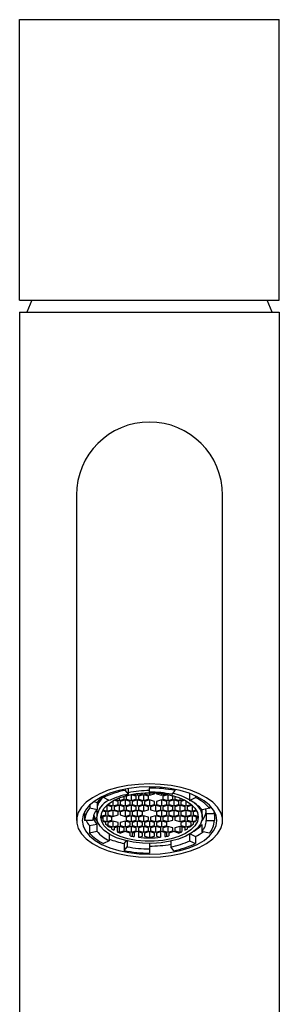
# Model space of a CAD drawing. Units: millimetres. Extents: x 15 to 305, y 29 to 473.
# Drawn here: x 26 to 58, y 352 to 473 of the extents above; entities that cross this region are included whole.
import ezdxf

# ---------------------------------------------------------------- set-up
doc = ezdxf.new("R2010")
doc.units = ezdxf.units.MM

msp = doc.modelspace()

# ---------------------------------------------------------------- linework, layer by layer
at = {"color": 7, "linetype": 'Continuous', "lineweight": 25}
for p, q in [((25.85, 438.27), (25.85, 472.77)), ((25.85, 472.77), (57.85, 472.77)), ((57.85, 438.27), (57.85, 472.77)), ((25.85, 438.27), (57.85, 438.27)), ((27.35, 438.27), (26.73, 436.77)), ((56.98, 436.77), (56.35, 438.27)), ((25.85, 436.77), (25.85, 285.27)), ((25.85, 436.77), (57.85, 436.77)), ((57.85, 436.77), (57.85, 285.27)), ((32.85, 414.27), (32.85, 396.77)), ((50.85, 396.77), (50.85, 414.27)), ((32.85, 396.77), (32.85, 374.25)), ((50.85, 374.25), (50.85, 396.77)), ((38.86, 378.12), (38.86, 377.96)), ((38.86, 377.96), (39.23, 377.49)), ((39.23, 378.19), (39.23, 377.49)), ((41.85, 378.4), (41.85, 378.25)), ((41.85, 377.75), (41.85, 378.25)), ((44.98, 377.93), (44.59, 377.47)), ((44.98, 378.09), (44.98, 377.93)), ((36.2, 377.29), (36.2, 377.08)), ((36.9, 376.72), (36.2, 377.08)), ((37.98, 376.59), (37.48, 376.74)), ((37.66, 376.83), (38.1, 376.7)), ((38.1, 377.02), (38.1, 376.7)), ((38.1, 376.7), (38.73, 376.88)), ((38.85, 376.78), (38.23, 376.59)), ((38.73, 376.88), (38.73, 377.24)), ((39.48, 376.59), (38.85, 376.78)), ((38.85, 376.78), (38.85, 376.05)), ((39.6, 377.42), (38.98, 377.24)), ((38.98, 377.24), (38.98, 376.88)), ((38.98, 376.88), (39.6, 376.7)), ((40.23, 377.24), (39.6, 377.42)), ((39.6, 377.42), (39.6, 376.7)), ((39.6, 376.7), (40.23, 376.88)), ((40.35, 376.78), (39.73, 376.59)), ((39.82, 377.51), (40.35, 377.35)), ((40.23, 376.88), (40.23, 377.24)), ((40.35, 377.59), (40.35, 377.35)), ((40.35, 377.35), (40.98, 377.53)), ((40.98, 376.59), (40.35, 376.78)), ((40.35, 376.78), (40.35, 376.05)), ((41.1, 377.42), (40.48, 377.24)), ((40.48, 377.24), (40.48, 376.88)), ((40.48, 376.88), (41.1, 376.7)), ((40.98, 377.53), (40.98, 377.65)), ((41.73, 377.24), (41.1, 377.42)), ((41.1, 377.42), (41.1, 376.7)), ((41.1, 376.7), (41.73, 376.88)), ((41.23, 377.67), (41.23, 377.53)), ((41.23, 377.53), (41.85, 377.35)), ((41.85, 376.78), (41.23, 376.59)), ((41.73, 376.88), (41.73, 377.24)), ((41.85, 377.68), (41.85, 377.35)), ((41.85, 377.35), (42.48, 377.53)), ((42.48, 376.59), (41.85, 376.78)), ((41.85, 376.78), (41.85, 376.05)), ((42.48, 377.53), (42.48, 377.67)), ((42.73, 377.65), (42.73, 377.53)), ((42.73, 377.53), (43.35, 377.35)), ((43.35, 376.78), (42.73, 376.59)), ((43.35, 377.59), (43.35, 377.35)), ((43.35, 377.35), (43.88, 377.51)), ((43.98, 376.59), (43.35, 376.78)), ((43.35, 376.78), (43.35, 376.05)), ((44.1, 377.42), (43.48, 377.24)), ((43.48, 377.24), (43.48, 376.88)), ((43.48, 376.88), (44.1, 376.7)), ((44.73, 377.24), (44.1, 377.42)), ((44.1, 377.42), (44.1, 376.7)), ((44.1, 376.7), (44.73, 376.88)), ((44.85, 376.78), (44.23, 376.59)), ((44.73, 376.88), (44.73, 377.24)), ((45.48, 376.59), (44.85, 376.78)), ((44.85, 376.78), (44.85, 376.05)), ((44.98, 377.24), (44.98, 376.88)), ((44.98, 376.88), (45.6, 376.7)), ((45.6, 377.02), (45.6, 376.7)), ((45.6, 376.7), (46.04, 376.83)), ((46.22, 376.74), (45.73, 376.59)), ((46.8, 377.58), (46.8, 376.72)), ((46.8, 376.72), (47.51, 377.08)), ((47.51, 377.29), (47.51, 377.08)), ((34.49, 376.16), (34.49, 375.81)), ((34.49, 375.81), (35.41, 375.62)), ((34.98, 376.57), (35.41, 376.48)), ((35.35, 375.55), (35.35, 374.68)), ((35.41, 376.48), (35.41, 375.62)), ((36.11, 375.55), (36.6, 375.4)), ((36.6, 376.13), (36.59, 376.12)), ((37.23, 375.95), (36.6, 376.13)), ((36.6, 376.13), (36.6, 375.4)), ((36.6, 375.4), (37.23, 375.58)), ((36.73, 376.24), (36.73, 376.23)), ((36.73, 376.23), (37.35, 376.05)), ((37.23, 375.58), (37.23, 375.95)), ((37.35, 376.67), (37.35, 376.05)), ((37.35, 376.05), (37.98, 376.23)), ((38.1, 376.13), (37.48, 375.95)), ((37.48, 375.95), (37.48, 375.58)), ((37.48, 375.58), (38.1, 375.4)), ((37.98, 376.23), (37.98, 376.59)), ((38.73, 375.95), (38.1, 376.13)), ((38.1, 376.13), (38.1, 375.4)), ((38.1, 375.4), (38.73, 375.58)), ((38.23, 376.59), (38.23, 376.23)), ((38.23, 376.23), (38.85, 376.05)), ((38.73, 375.58), (38.73, 375.95)), ((38.85, 376.05), (39.48, 376.23)), ((39.6, 376.13), (38.98, 375.95)), ((38.98, 375.95), (38.98, 375.58)), ((38.98, 375.58), (39.6, 375.4)), ((39.48, 376.23), (39.48, 376.59)), ((40.23, 375.95), (39.6, 376.13)), ((39.6, 376.13), (39.6, 375.4)), ((39.6, 375.4), (40.23, 375.58)), ((39.73, 376.59), (39.73, 376.23)), ((39.73, 376.23), (40.35, 376.05)), ((40.23, 375.58), (40.23, 375.95)), ((40.35, 376.05), (40.98, 376.23)), ((41.1, 376.13), (40.48, 375.95)), ((40.48, 375.95), (40.48, 375.58)), ((40.48, 375.58), (41.1, 375.4)), ((40.98, 376.23), (40.98, 376.59)), ((41.73, 375.95), (41.1, 376.13)), ((41.1, 376.13), (41.1, 375.4)), ((41.1, 375.4), (41.73, 375.58)), ((41.23, 376.59), (41.23, 376.23)), ((41.23, 376.23), (41.85, 376.05)), ((41.73, 375.58), (41.73, 375.95)), ((41.85, 376.05), (42.48, 376.23)), ((42.6, 376.13), (41.98, 375.95)), ((41.98, 375.95), (41.98, 375.58)), ((41.98, 375.58), (42.6, 375.4)), ((42.48, 376.23), (42.48, 376.59)), ((43.23, 375.95), (42.6, 376.13)), ((42.6, 376.13), (42.6, 375.4)), ((42.6, 375.4), (43.23, 375.58)), ((42.73, 376.59), (42.73, 376.23)), ((42.73, 376.23), (43.35, 376.05)), ((43.23, 375.58), (43.23, 375.95)), ((43.35, 376.05), (43.98, 376.23)), ((44.1, 376.13), (43.48, 375.95)), ((43.48, 375.95), (43.48, 375.58)), ((43.48, 375.58), (44.1, 375.4)), ((43.98, 376.23), (43.98, 376.59)), ((44.73, 375.95), (44.1, 376.13)), ((44.1, 376.13), (44.1, 375.4)), ((44.1, 375.4), (44.73, 375.58)), ((44.23, 376.59), (44.23, 376.23)), ((44.23, 376.23), (44.85, 376.05)), ((44.73, 375.58), (44.73, 375.95)), ((44.85, 376.05), (45.48, 376.23)), ((45.6, 376.13), (44.98, 375.95)), ((44.98, 375.95), (44.98, 375.58)), ((44.98, 375.58), (45.6, 375.4)), ((45.48, 376.23), (45.48, 376.59)), ((46.23, 375.95), (45.6, 376.13)), ((45.6, 376.13), (45.6, 375.4)), ((45.6, 375.4), (46.23, 375.58)), ((45.73, 376.59), (45.73, 376.23)), ((45.73, 376.23), (46.35, 376.05)), ((46.23, 375.58), (46.23, 375.95)), ((46.35, 376.67), (46.35, 376.05)), ((46.35, 376.05), (46.98, 376.23)), ((47.1, 376.13), (46.48, 375.95)), ((46.48, 375.95), (46.48, 375.58)), ((46.48, 375.58), (47.1, 375.4)), ((46.98, 376.23), (46.98, 376.24)), ((47.12, 376.12), (47.1, 376.13)), ((47.1, 376.13), (47.1, 375.4)), ((47.1, 375.4), (47.6, 375.55)), ((49.27, 375.75), (48.34, 375.56)), ((48.35, 374.68), (48.35, 375.55)), ((49.27, 376.11), (49.27, 375.75)), ((33.74, 375.12), (33.85, 374.88)), ((33.85, 375.36), (33.85, 375.12)), ((33.85, 375.12), (33.85, 374.25)), ((35.89, 375.03), (35.89, 374.77)), ((35.89, 374.77), (36.48, 374.94)), ((36.6, 374.83), (35.98, 374.65)), ((35.98, 374.65), (35.98, 374.51)), ((36.48, 375.3), (36.04, 375.42)), ((36.11, 374.68), (36.11, 374.25)), ((36.48, 374.94), (36.48, 375.3)), ((37.23, 374.65), (36.6, 374.83)), ((36.6, 374.83), (36.6, 374.11)), ((36.6, 374.11), (37.23, 374.29)), ((37.35, 375.48), (36.73, 375.3)), ((36.73, 375.3), (36.73, 374.94)), ((36.73, 374.94), (37.35, 374.75)), ((37.23, 374.29), (37.23, 374.65)), ((37.98, 375.3), (37.35, 375.48)), ((37.35, 375.48), (37.35, 374.75)), ((37.35, 374.75), (37.98, 374.94)), ((37.98, 374.94), (37.98, 375.3)), ((38.85, 375.48), (38.23, 375.3)), ((38.23, 375.3), (38.23, 374.94)), ((38.23, 374.94), (38.85, 374.75)), ((39.48, 375.3), (38.85, 375.48)), ((38.85, 375.48), (38.85, 374.75)), ((38.85, 374.75), (39.48, 374.94)), ((39.6, 374.83), (38.98, 374.65)), ((38.98, 374.65), (38.98, 374.29)), ((38.98, 374.29), (39.6, 374.11)), ((39.48, 374.94), (39.48, 375.3)), ((40.23, 374.65), (39.6, 374.83)), ((39.6, 374.83), (39.6, 374.11)), ((39.6, 374.11), (40.23, 374.29)), ((40.35, 375.48), (39.73, 375.3)), ((39.73, 375.3), (39.73, 374.94)), ((39.73, 374.94), (40.35, 374.75)), ((40.23, 374.29), (40.23, 374.65)), ((40.98, 375.3), (40.35, 375.48)), ((40.35, 375.48), (40.35, 374.75)), ((40.35, 374.75), (40.98, 374.94)), ((41.1, 374.83), (40.48, 374.65)), ((40.48, 374.65), (40.48, 374.29)), ((40.48, 374.29), (41.1, 374.11)), ((40.98, 374.94), (40.98, 375.3)), ((41.73, 374.65), (41.1, 374.83)), ((41.1, 374.83), (41.1, 374.11)), ((41.1, 374.11), (41.73, 374.29)), ((41.73, 374.29), (41.73, 374.65)), ((42.6, 374.83), (41.98, 374.65)), ((41.98, 374.65), (41.98, 374.29)), ((41.98, 374.29), (42.6, 374.11)), ((43.23, 374.65), (42.6, 374.83)), ((42.6, 374.83), (42.6, 374.11)), ((42.6, 374.11), (43.23, 374.29)), ((43.35, 375.48), (42.73, 375.3)), ((42.73, 375.3), (42.73, 374.94)), ((42.73, 374.94), (43.35, 374.75)), ((43.23, 374.29), (43.23, 374.65)), ((43.98, 375.3), (43.35, 375.48)), ((43.35, 375.48), (43.35, 374.75)), ((43.35, 374.75), (43.98, 374.94)), ((44.1, 374.83), (43.48, 374.65)), ((43.48, 374.65), (43.48, 374.29)), ((43.48, 374.29), (44.1, 374.11)), ((43.98, 374.94), (43.98, 375.3)), ((44.73, 374.65), (44.1, 374.83)), ((44.1, 374.83), (44.1, 374.11)), ((44.1, 374.11), (44.73, 374.29)), ((44.85, 375.48), (44.23, 375.3)), ((44.23, 375.3), (44.23, 374.94)), ((44.23, 374.94), (44.85, 374.75)), ((44.73, 374.29), (44.73, 374.65)), ((45.48, 375.3), (44.85, 375.48)), ((44.85, 375.48), (44.85, 374.75)), ((44.85, 374.75), (45.48, 374.94)), ((45.6, 374.83), (44.98, 374.65)), ((44.98, 374.65), (44.98, 374.29)), ((44.98, 374.29), (45.6, 374.11)), ((45.48, 374.94), (45.48, 375.3)), ((46.23, 374.65), (45.6, 374.83)), ((45.6, 374.83), (45.6, 374.11)), ((45.6, 374.11), (46.23, 374.29)), ((46.35, 375.48), (45.73, 375.3)), ((45.73, 375.3), (45.73, 374.94)), ((45.73, 374.94), (46.35, 374.75)), ((46.23, 374.29), (46.23, 374.65)), ((46.98, 375.3), (46.35, 375.48)), ((46.35, 375.48), (46.35, 374.75)), ((46.35, 374.75), (46.98, 374.94)), ((47.1, 374.83), (46.48, 374.65)), ((46.48, 374.65), (46.48, 374.29)), ((46.48, 374.29), (47.1, 374.11)), ((46.98, 374.94), (46.98, 375.3)), ((47.73, 374.65), (47.1, 374.83)), ((47.1, 374.83), (47.1, 374.11)), ((47.67, 375.42), (47.23, 375.3)), ((47.23, 375.3), (47.23, 374.94)), ((47.23, 374.94), (47.81, 374.77)), ((47.6, 374.68), (47.6, 374.25)), ((47.73, 374.51), (47.73, 374.65)), ((47.81, 375.03), (47.81, 374.77)), ((48.85, 375.12), (48.85, 374.25)), ((48.85, 375.12), (49.85, 375.12)), ((49.85, 375.12), (49.85, 375.36)), ((49.85, 374.88), (49.97, 375.12)), ((49.85, 375.12), (49.85, 374.25)), ((34.85, 374.25), (33.85, 374.25)), ((34.44, 373.62), (35.36, 373.8)), ((34.44, 373.62), (34.44, 372.75)), ((35.36, 373.8), (35.36, 372.94)), ((36.11, 374.25), (36.6, 374.11)), ((36.48, 374), (36.23, 374.07)), ((36.48, 373.78), (36.48, 374)), ((37.35, 374.18), (36.73, 374)), ((36.73, 374), (36.73, 373.64)), ((36.73, 373.64), (37.35, 373.46)), ((37.23, 373.35), (36.86, 373.45)), ((37.23, 373.2), (37.23, 373.35)), ((37.98, 374), (37.35, 374.18)), ((37.35, 374.18), (37.35, 373.46)), ((37.35, 373.46), (37.98, 373.64)), ((38.1, 373.53), (37.48, 373.35)), ((37.48, 373.35), (37.48, 373.06)), ((37.86, 373.46), (37.86, 372.88)), ((37.98, 373.64), (37.98, 374)), ((38.73, 373.35), (38.1, 373.53)), ((38.1, 373.53), (38.1, 372.81)), ((38.85, 374.18), (38.23, 374)), ((38.23, 374), (38.23, 373.64)), ((38.23, 373.64), (38.85, 373.46)), ((38.73, 372.99), (38.73, 373.35)), ((39.48, 374), (38.85, 374.18)), ((38.85, 374.18), (38.85, 373.46)), ((38.85, 373.46), (39.48, 373.64)), ((39.6, 373.53), (38.98, 373.35)), ((38.98, 373.35), (38.98, 372.99)), ((39.48, 373.64), (39.48, 374)), ((40.23, 373.35), (39.6, 373.53)), ((39.6, 373.53), (39.6, 372.81)), ((40.35, 374.18), (39.73, 374)), ((39.73, 374), (39.73, 373.64)), ((39.73, 373.64), (40.35, 373.46)), ((40.23, 372.99), (40.23, 373.35)), ((40.98, 374), (40.35, 374.18)), ((40.35, 374.18), (40.35, 373.46)), ((40.35, 373.46), (40.98, 373.64)), ((41.1, 373.53), (40.48, 373.35)), ((40.48, 373.35), (40.48, 372.99)), ((40.98, 373.64), (40.98, 374)), ((41.73, 373.35), (41.1, 373.53)), ((41.1, 373.53), (41.1, 372.81)), ((41.85, 374.18), (41.23, 374)), ((41.23, 374), (41.23, 373.64)), ((41.23, 373.64), (41.85, 373.46)), ((41.73, 372.99), (41.73, 373.35)), ((42.48, 374), (41.85, 374.18)), ((41.85, 374.18), (41.85, 373.46)), ((41.85, 373.46), (42.48, 373.64)), ((42.6, 373.53), (41.98, 373.35)), ((41.98, 373.35), (41.98, 372.99)), ((42.48, 373.64), (42.48, 374)), ((43.23, 373.35), (42.6, 373.53)), ((42.6, 373.53), (42.6, 372.81)), ((43.35, 374.18), (42.73, 374)), ((42.73, 374), (42.73, 373.64)), ((42.73, 373.64), (43.35, 373.46)), ((43.23, 372.99), (43.23, 373.35)), ((43.98, 374), (43.35, 374.18)), ((43.35, 374.18), (43.35, 373.46)), ((43.35, 373.46), (43.98, 373.64)), ((44.1, 373.53), (43.48, 373.35)), ((43.48, 373.35), (43.48, 372.99)), ((43.98, 373.64), (43.98, 374)), ((44.73, 373.35), (44.1, 373.53)), ((44.1, 373.53), (44.1, 372.81)), ((44.73, 372.99), (44.73, 373.35)), ((45.6, 373.53), (44.98, 373.35)), ((44.98, 373.35), (44.98, 372.99)), ((46.23, 373.35), (45.6, 373.53)), ((45.6, 373.53), (45.6, 372.81)), ((46.35, 374.18), (45.73, 374)), ((45.73, 374), (45.73, 373.64)), ((45.73, 373.64), (46.35, 373.46)), ((45.85, 373.46), (45.85, 372.88)), ((46.23, 373.06), (46.23, 373.35)), ((46.98, 374), (46.35, 374.18)), ((46.35, 374.18), (46.35, 373.46)), ((46.35, 373.46), (46.98, 373.64)), ((46.85, 373.45), (46.48, 373.35)), ((46.48, 373.35), (46.48, 373.2)), ((46.98, 373.64), (46.98, 374)), ((47.1, 374.11), (47.6, 374.25)), ((47.48, 374.07), (47.23, 374)), ((47.23, 374), (47.23, 373.78)), ((48.3, 373.75), (48.3, 372.88)), ((48.85, 374.25), (49.85, 374.25)), ((34.44, 372.75), (35.36, 372.94)), ((36.9, 372.58), (36.9, 371.77)), ((37.86, 372.88), (38.1, 372.81)), ((38.1, 372.81), (38.73, 372.99)), ((38.85, 372.88), (38.27, 372.71)), ((39.48, 372.7), (38.85, 372.88)), ((38.98, 372.99), (39.6, 372.81)), ((39.48, 372.36), (39.48, 372.7)), ((39.6, 372.81), (40.23, 372.99)), ((40.35, 372.88), (39.73, 372.7)), ((39.73, 372.7), (39.73, 372.34)), ((39.73, 372.34), (39.97, 372.27)), ((39.97, 372.77), (39.97, 372.27)), ((40.98, 372.7), (40.35, 372.88)), ((40.48, 372.99), (41.1, 372.81)), ((40.49, 372.84), (40.49, 372.19)), ((40.49, 372.19), (40.98, 372.34)), ((40.98, 372.34), (40.98, 372.7)), ((41.1, 372.81), (41.73, 372.99)), ((41.85, 372.88), (41.23, 372.7)), ((41.23, 372.7), (41.23, 372.34)), ((41.23, 372.34), (41.85, 372.16)), ((42.48, 372.7), (41.85, 372.88)), ((41.85, 372.88), (41.85, 372.16)), ((41.85, 372.16), (42.48, 372.34)), ((41.98, 372.99), (42.6, 372.81)), ((42.48, 372.34), (42.48, 372.7)), ((42.6, 372.81), (43.23, 372.99)), ((43.35, 372.88), (42.73, 372.7)), ((42.73, 372.7), (42.73, 372.34)), ((42.73, 372.34), (43.22, 372.19)), ((43.22, 372.84), (43.22, 372.19)), ((43.98, 372.7), (43.35, 372.88)), ((43.48, 372.99), (44.1, 372.81)), ((43.74, 372.77), (43.74, 372.27)), ((43.74, 372.27), (43.98, 372.34)), ((43.98, 372.34), (43.98, 372.7)), ((44.1, 372.81), (44.73, 372.99)), ((44.85, 372.88), (44.23, 372.7)), ((44.23, 372.7), (44.23, 372.36)), ((45.44, 372.71), (44.85, 372.88)), ((44.98, 372.99), (45.6, 372.81)), ((45.6, 372.81), (45.85, 372.88)), ((46.8, 372.58), (46.8, 371.77)), ((46.86, 372.61), (47.51, 372.29)), ((47.51, 372.29), (47.51, 371.42)), ((49.22, 372.69), (48.3, 372.88)), ((36.9, 371.77), (36.2, 371.42)), ((38.73, 371.43), (39.01, 371.76)), ((38.73, 371.43), (38.73, 370.57)), ((38.73, 370.57), (39.12, 371.03)), ((39.12, 371.73), (39.12, 371.03)), ((41.85, 371.43), (41.85, 370.75)), ((41.85, 370.75), (41.85, 370.25)), ((44.48, 371.71), (44.48, 371)), ((44.85, 370.54), (44.48, 371)), ((46.8, 371.77), (47.51, 371.42))]:
    msp.add_line(p, q, dxfattribs=at)
at = {"color": 7, "linetype": 'Continuous', "lineweight": 25, "flags": 128}
for points in [[(41.85, 369.75), (43.19, 369.8), (44.51, 369.95), (45.76, 370.2), (46.92, 370.53), (47.98, 370.95), (48.89, 371.44), (49.65, 372), (50.23, 372.61), (50.63, 373.25), (50.83, 373.91), (50.83, 374.59), (50.63, 375.25), (50.23, 375.89), (49.65, 376.5), (48.89, 377.06), (47.98, 377.55), (46.92, 377.97), (45.76, 378.3), (44.51, 378.55), (43.19, 378.7), (41.85, 378.75), (40.51, 378.7), (39.2, 378.55), (37.95, 378.3), (36.78, 377.97), (35.73, 377.55), (34.82, 377.06), (34.06, 376.5), (33.48, 375.89), (33.08, 375.25), (32.88, 374.59), (32.88, 373.91), (33.08, 373.25), (33.48, 372.61), (34.06, 372), (34.82, 371.44), (35.73, 370.95), (36.78, 370.53), (37.95, 370.2), (39.2, 369.95), (40.51, 369.8), (41.85, 369.75)], [(41.85, 370.1), (43.15, 370.15), (44.42, 370.3), (45.62, 370.55), (46.73, 370.89), (47.72, 371.31), (48.57, 371.81), (49.25, 372.37), (49.75, 372.97), (50.05, 373.6), (50.15, 374.25), (50.05, 374.9), (49.75, 375.53), (49.25, 376.13), (48.57, 376.69), (47.72, 377.18), (46.73, 377.61), (45.62, 377.95), (44.42, 378.2), (43.15, 378.35), (41.85, 378.4), (40.56, 378.35), (39.29, 378.2), (38.09, 377.95), (36.97, 377.61), (35.98, 377.18), (35.14, 376.69), (34.46, 376.13), (33.96, 375.53), (33.66, 374.9), (33.55, 374.25), (33.66, 373.6), (33.96, 372.97), (34.46, 372.37), (35.14, 371.81), (35.98, 371.31), (36.97, 370.89), (38.09, 370.55), (39.29, 370.3), (40.56, 370.15), (41.85, 370.1)], [(35.85, 374.68), (35.96, 375.23), (36.26, 375.77), (36.75, 376.26), (37.42, 376.7), (38.24, 377.08), (39.18, 377.37), (40.21, 377.57), (41.3, 377.67), (42.41, 377.67), (43.5, 377.57), (44.53, 377.37), (45.47, 377.08), (46.29, 376.7), (46.95, 376.26), (47.45, 375.77), (47.75, 375.23), (47.85, 374.68), (47.75, 374.13), (47.45, 373.6), (46.95, 373.1), (46.29, 372.66), (45.47, 372.29), (44.53, 372), (43.5, 371.8), (42.41, 371.7), (41.3, 371.7), (40.21, 371.8), (39.18, 372), (38.24, 372.29), (37.42, 372.66), (36.75, 373.1), (36.26, 373.6), (35.96, 374.13), (35.85, 374.68)], [(47.35, 376.41), (47.71, 376.09), (48.12, 375.55), (48.33, 374.97), (48.33, 374.39), (48.12, 373.82), (47.71, 373.27), (47.11, 372.77), (46.35, 372.33), (45.43, 371.97), (44.41, 371.69), (43.3, 371.51), (42.15, 371.44), (40.98, 371.46), (39.84, 371.59), (38.77, 371.82), (37.8, 372.14), (36.96, 372.54), (36.27, 373.02), (35.77, 373.54), (35.46, 374.1), (35.35, 374.68), (35.35, 374.68)], [(35.44, 374.14), (35.25, 374.38), (34.98, 374.9)], [(49.85, 375.12), (49.84, 375.31), (49.83, 375.39)]]:
    msp.add_lwpolyline(points, dxfattribs=at)
at = {"color": 7, "linetype": 'Continuous', "lineweight": 25}
for centre, radius, start, end in [((41.85, 414.27), 9, 0, 180), ((40.88, 367.4), 10.75, 100.8244, 115.7988), ((41.82, 365.7), 12.23, 89.8259, 102.2), ((41.89, 363.09), 15.16, 78.2418, 90.1414), ((37.97, 374.37), 2.63, 115.2414, 173.2564), ((38.44, 373.84), 4.02, 123.9226, 138.9134), ((37.68, 375.31), 2.36, 128.7606, 163.558), ((41, 368.25), 9.41, 100.8242, 115.799), ((41.89, 364.49), 13.26, 78.2413, 90.1417), ((42.96, 370.01), 7.79, 60.4922, 77.1248), ((44.85, 372.54), 4.62, 40.8682, 64.9957), ((45.28, 372.29), 5.28, 40.8684, 64.9957), ((36.28, 374.17), 2.42, 137.4847, 178.232), ((36.97, 374.18), 2.12, 137.4849, 178.2319), ((47.04, 375.11), 1.81, 0.1559, 17.044), ((37.1, 375.27), 2.27, 194.8677, 220.011), ((37.53, 375.15), 1.68, 193.2738, 202.6192), ((46.18, 375.15), 1.68, 337.3808, 346.7262), ((46.7, 375.63), 2.16, 316.3162, 351.9492), ((36.62, 375.41), 2.82, 204.2717, 219.4167), ((38.02, 375.41), 2.24, 211.2121, 216.7446), ((38.94, 376.24), 3.47, 224.9738, 233.2401), ((39.95, 377.71), 5.27, 238.8584, 241.9844), ((43.75, 377.71), 5.27, 298.0156, 301.1416), ((44.77, 376.24), 3.47, 306.7599, 315.0262), ((45.16, 376.51), 4.18, 301.7114, 318.7001), ((45.68, 375.41), 2.24, 323.2554, 328.7879), ((46.73, 374.31), 2.12, 317.4847, 358.2319), ((47.43, 374.32), 2.42, 317.4849, 358.2318), ((38.43, 376.2), 5.28, 220.8679, 244.9959), ((38.86, 375.96), 4.62, 220.8682, 244.9957), ((41.06, 382.66), 11.47, 248.7624, 258.2776), ((40.72, 379.31), 7.04, 246.0197, 249.6111), ((41.65, 382.47), 10.34, 257.8553, 260.6346), ((41.85, 383.98), 11.86, 263.3755, 276.6245), ((42.05, 382.47), 10.34, 279.3654, 282.1447), ((42.99, 379.31), 7.04, 290.3889, 293.9803), ((44.58, 378.22), 6.62, 296.2796, 305.7515), ((41.82, 384.01), 13.26, 258.2418, 270.1412), ((41.88, 386.47), 15.36, 269.9023, 279.7319), ((42.71, 380.24), 9.41, 280.8248, 295.7984), ((42.83, 381.1), 10.75, 280.8244, 295.7988), ((41.82, 385.41), 15.16, 258.2418, 270.1411)]:
    msp.add_arc(centre, radius, start, end, dxfattribs=at)

doc.saveas('drawing.dxf')
